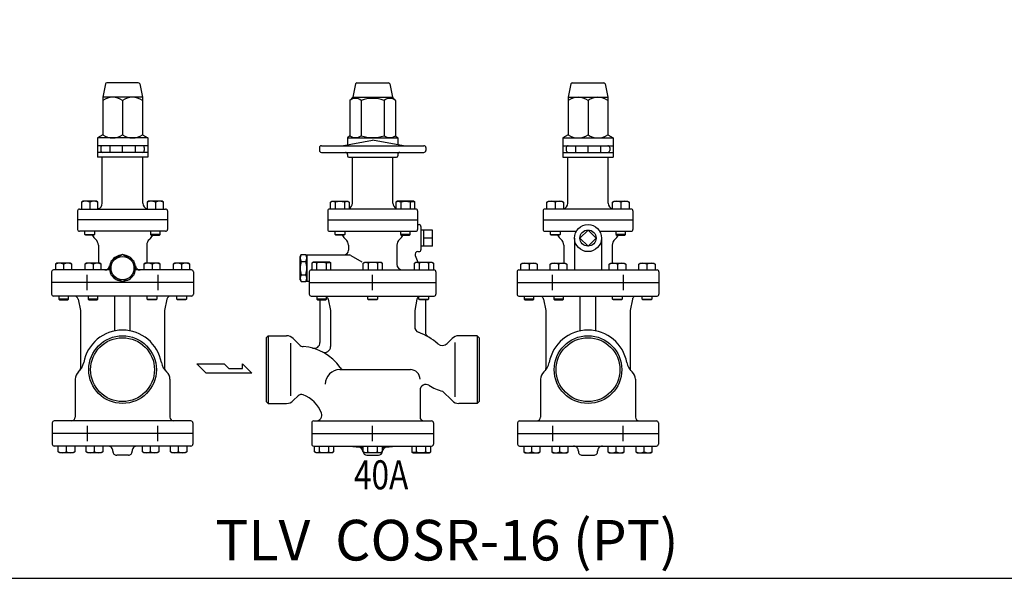
# Model space of a CAD drawing. Extents: x 132 to 3432, y 60 to 2292.
# Drawn here: x 1340 to 2359, y 60 to 637 of the extents above; entities that cross this region are included whole.
import ezdxf
from ezdxf.enums import TextEntityAlignment as Align

# ---------------------------------------------------------------- set-up
doc = ezdxf.new("R2010")
doc.units = 0
doc.header["$LTSCALE"] = 48
doc.layers.get('0').update_dxf_attribs({"linetype": 'CONTINUOUS'})
doc.styles.get("Standard").update_dxf_attribs({"font": 'simplex', "width": 0.8, "bigfont": 'extfont'})

msp = doc.modelspace()

# ---------------------------------------------------------------- linework, layer by layer
for p, q in [((1428.754978, 570.983167), (1425.996143, 557.188993)), ((1462.766437, 572.188993), (1430.225849, 572.188993)), ((1464.237308, 570.983167), (1466.996143, 557.188993)), ((1687.449208, 570.983167), (1684.690373, 557.188993)), ((1688.920079, 572.188993), (1721.460668, 572.188993)), ((1722.931539, 570.983167), (1725.690373, 557.188993)), ((1910.182831, 570.983167), (1907.423996, 557.188993)), ((1911.653702, 572.188993), (1944.19429, 572.188993)), ((1945.665161, 570.983167), (1948.423996, 557.188993)), ((1425.996143, 557.188993), (1425.996143, 518.360354)), ((1466.996143, 557.188993), (1425.996143, 557.188993)), ((1446.496143, 554.017632), (1446.496143, 518.360354)), ((1466.996143, 557.188993), (1466.996143, 518.360354)), ((1684.690373, 557.188993), (1681.519012, 554.017632)), ((1681.519012, 554.017632), (1681.519012, 517.517632)), ((1684.690373, 557.188993), (1725.690373, 557.188993)), ((1693.354693, 554.017632), (1693.354693, 517.517632)), ((1717.026054, 554.017632), (1717.026054, 517.517632)), ((1725.690373, 557.188993), (1728.861734, 554.017632)), ((1728.861734, 554.017632), (1728.861734, 517.517632)), ((1907.423996, 557.188993), (1907.423996, 518.360354)), ((1907.423996, 557.188993), (1948.423996, 557.188993)), ((1927.923996, 554.017632), (1927.923996, 518.360354)), ((1948.423996, 557.188993), (1948.423996, 518.360354)), ((1425.996143, 518.360354), (1420.496143, 515.188993)), ((1472.496143, 515.188993), (1420.496143, 515.188993)), ((1420.496143, 515.188993), (1420.496143, 495.188993)), ((1466.996143, 518.360354), (1472.496143, 515.188993)), ((1472.496143, 515.188993), (1472.496143, 495.188993)), ((1673.190373, 507.188993), (1705.190373, 512.831456)), ((1681.519012, 517.517632), (1679.190373, 515.188993)), ((1679.190373, 515.188993), (1731.190373, 515.188993)), ((1679.190373, 515.188993), (1679.190373, 508.246954)), ((1737.190373, 507.188993), (1705.190373, 512.831456)), ((1728.861734, 517.517632), (1731.190373, 515.188993)), ((1731.190373, 515.188993), (1731.190373, 508.246954)), ((1907.423996, 518.360354), (1901.923996, 515.188993)), ((1901.923996, 515.188993), (1953.923996, 515.188993)), ((1901.923996, 515.188993), (1901.923996, 495.188993)), ((1948.423996, 518.360354), (1953.923996, 515.188993)), ((1953.923996, 515.188993), (1953.923996, 495.188993)), ((1472.496143, 507.188993), (1420.496143, 507.188993)), ((1472.496143, 500.188993), (1420.496143, 500.188993)), ((1423.996143, 505.188993), (1423.996143, 502.188993)), ((1433.496143, 507.188993), (1433.496143, 500.188993)), ((1446.496143, 500.188993), (1446.496143, 507.188993)), ((1459.496143, 507.188993), (1459.496143, 500.188993)), ((1469.003203, 505.188993), (1469.003203, 502.188993)), ((1650.190373, 505.188993), (1650.190373, 502.188993)), ((1652.190373, 507.188993), (1758.190373, 507.188993)), ((1652.190373, 500.188993), (1758.190373, 500.188993)), ((1760.190373, 505.188993), (1760.190373, 502.188993)), ((1901.923996, 507.188993), (1953.923996, 507.188993)), ((1901.923996, 500.188993), (1953.923996, 500.188993)), ((1905.416936, 505.188993), (1905.416936, 502.188993)), ((1914.923996, 507.188993), (1914.923996, 500.188993)), ((1927.923996, 500.188993), (1927.923996, 507.188993)), ((1940.923996, 507.188993), (1940.923996, 500.188993)), ((1950.423996, 505.188993), (1950.423996, 502.188993)), ((1472.496143, 495.188993), (1420.496143, 495.188993)), ((1425.496143, 447.688993), (1425.496143, 495.188993)), ((1467.496143, 447.688993), (1467.496143, 495.188993)), ((1679.190373, 498.188993), (1679.190373, 496.688993)), ((1680.690373, 495.188993), (1729.690373, 495.188993)), ((1684.190373, 447.688993), (1684.190373, 495.188993)), ((1726.190373, 447.688993), (1726.190373, 495.188993)), ((1731.190373, 498.188993), (1731.190373, 496.688993)), ((1901.923996, 495.188993), (1953.923996, 495.188993)), ((1906.923996, 447.688993), (1906.923996, 495.188993)), ((1948.923996, 447.688993), (1948.923996, 495.188993)), ((1405.620017, 449.688993), (1404.055017, 448.784993)), ((1404.055017, 448.784993), (1404.055017, 441.688993)), ((1419.490017, 449.688993), (1405.620017, 449.688993)), ((1412.555017, 448.784993), (1412.555017, 441.688993)), ((1421.055017, 448.784993), (1419.490017, 449.688993)), ((1421.055017, 441.688993), (1421.055017, 448.784993)), ((1473.502268, 449.688993), (1471.937268, 448.784993)), ((1471.937268, 448.784993), (1471.937268, 441.688993)), ((1487.372268, 449.688993), (1473.502268, 449.688993)), ((1480.437268, 448.784993), (1480.437268, 441.688993)), ((1488.937268, 448.784993), (1487.372268, 449.688993)), ((1488.937268, 441.688993), (1488.937268, 448.784993)), ((1661.434248, 448.784993), (1662.999248, 449.688993)), ((1662.340248, 449.222993), (1661.434248, 448.785993)), ((1661.434248, 441.688993), (1661.434248, 448.784993)), ((1662.839248, 449.368993), (1662.340248, 449.222993)), ((1663.358248, 449.458993), (1662.839248, 449.368993)), ((1662.999248, 449.688993), (1679.499248, 449.688993)), ((1663.888248, 449.488993), (1663.358248, 449.458993)), ((1664.417248, 449.458993), (1663.888248, 449.488993)), ((1664.936248, 449.368993), (1664.417248, 449.458993)), ((1665.436248, 449.222993), (1664.936248, 449.368993)), ((1665.906248, 449.025993), (1665.436248, 449.222993)), ((1666.342248, 448.784993), (1665.906248, 449.025993)), ((1666.342248, 448.784993), (1666.342248, 441.688993)), ((1676.156248, 448.784993), (1676.156248, 441.688993)), ((1679.499248, 449.688993), (1681.064248, 448.784993)), ((1681.064248, 448.784993), (1681.064248, 441.688993)), ((1730.881499, 449.688993), (1729.316499, 448.784993)), ((1729.316499, 448.784993), (1729.316499, 441.688993)), ((1747.381499, 449.688993), (1730.881499, 449.688993)), ((1734.224499, 448.784993), (1734.224499, 441.688993)), ((1744.038499, 448.784993), (1744.474499, 449.025993)), ((1744.038499, 448.784993), (1744.038499, 441.688993)), ((1744.474499, 449.025993), (1744.944499, 449.222993)), ((1744.944499, 449.222993), (1745.444499, 449.368993)), ((1745.444499, 449.368993), (1745.963499, 449.458993)), ((1745.963499, 449.458993), (1746.492499, 449.488993)), ((1746.492499, 449.488993), (1747.022499, 449.458993)), ((1747.022499, 449.458993), (1747.541499, 449.368993)), ((1748.946499, 448.784993), (1747.381499, 449.688993)), ((1747.541499, 449.368993), (1748.040499, 449.222993)), ((1748.040499, 449.222993), (1748.946499, 448.785993)), ((1748.946499, 441.688993), (1748.946499, 448.784993)), ((1885.48287, 448.784993), (1887.04787, 449.688993)), ((1885.48287, 441.688993), (1885.48287, 448.784993)), ((1887.04787, 449.688993), (1900.91787, 449.688993)), ((1893.98287, 448.784993), (1893.98287, 441.688993)), ((1900.91787, 449.688993), (1902.48287, 448.784993)), ((1902.48287, 448.784993), (1902.48287, 441.688993)), ((1953.365121, 448.784993), (1954.930121, 449.688993)), ((1953.365121, 441.688993), (1953.365121, 448.784993)), ((1954.930121, 449.688993), (1968.800121, 449.688993)), ((1961.865121, 448.784993), (1961.865121, 441.688993)), ((1968.800121, 449.688993), (1970.365121, 448.784993)), ((1970.365121, 448.784993), (1970.365121, 441.688993)), ((1399.996143, 439.688993), (1399.996143, 430.688993)), ((1401.996143, 441.688993), (1490.996143, 441.688993)), ((1492.996143, 439.688993), (1492.996143, 430.688993)), ((1658.690373, 439.688993), (1658.690373, 430.688993)), ((1749.690373, 441.688993), (1660.690373, 441.688993)), ((1751.690373, 439.688993), (1751.690373, 430.688993)), ((1881.423996, 439.688993), (1881.423996, 430.688993)), ((1972.423996, 441.688993), (1883.423996, 441.688993)), ((1974.423996, 439.688993), (1974.423996, 430.688993)), ((1492.996143, 430.688993), (1399.996143, 430.688993)), ((1399.996143, 430.688993), (1399.996143, 420.688993)), ((1492.996143, 430.688993), (1492.996143, 420.688993)), ((1658.690373, 430.688993), (1658.690373, 420.688993)), ((1658.690373, 430.688993), (1751.690373, 430.688993)), ((1658.690373, 430.688993), (1751.690373, 430.688993)), ((1658.690373, 430.688993), (1658.690373, 420.688993)), ((1751.690373, 430.688993), (1751.690373, 420.688993)), ((1751.690373, 430.688993), (1751.690373, 420.688993)), ((1881.423996, 430.688993), (1974.423996, 430.688993)), ((1881.423996, 430.688993), (1881.423996, 420.688993)), ((1974.423996, 430.688993), (1974.423996, 420.688993)), ((1490.996143, 418.688993), (1401.996143, 418.688993)), ((1407.555017, 415.500993), (1407.555017, 418.688993)), ((1417.555017, 418.688993), (1417.555017, 415.500993)), ((1475.437268, 418.688993), (1475.437268, 415.500993)), ((1485.437268, 415.500993), (1485.437268, 418.688993)), ((1660.690373, 418.688993), (1749.690373, 418.688993)), ((1666.249248, 415.500993), (1666.249248, 418.688993)), ((1676.249248, 418.688993), (1676.249248, 415.500993)), ((1734.131499, 418.688993), (1734.131499, 415.500993)), ((1744.131499, 415.500993), (1744.131499, 418.688993)), ((1751.690373, 425.688993), (1753.190373, 425.688993)), ((1755.190373, 423.688993), (1755.190373, 399.688993)), ((1767.02223, 420.019993), (1755.190373, 420.019993)), ((1758.02223, 403.357993), (1758.02223, 420.019993)), ((1767.02223, 403.357993), (1767.02223, 420.019993)), ((1883.423996, 418.688993), (1915.79964, 418.688993)), ((1888.98287, 415.500993), (1888.98287, 418.688993)), ((1898.98287, 418.688993), (1898.98287, 415.500993)), ((1927.923996, 420.019993), (1919.592996, 411.688993)), ((1936.254996, 411.688993), (1927.923996, 420.019993)), ((1940.048351, 418.688993), (1972.423996, 418.688993)), ((1956.865121, 418.688993), (1956.865121, 415.500993)), ((1966.865121, 415.500993), (1966.865121, 418.688993)), ((1407.555017, 415.500993), (1417.555017, 415.500993)), ((1408.367017, 414.688993), (1407.555017, 415.500993)), ((1416.743017, 414.688993), (1408.367017, 414.688993)), ((1417.555017, 415.500993), (1416.743017, 414.688993)), ((1485.437268, 415.500993), (1475.437268, 415.500993)), ((1475.437268, 415.500993), (1476.249268, 414.688993)), ((1476.249268, 414.688993), (1484.625268, 414.688993)), ((1484.625268, 414.688993), (1485.437268, 415.500993)), ((1667.061248, 414.688993), (1666.249248, 415.500993)), ((1666.249248, 415.500993), (1676.249248, 415.500993)), ((1675.437248, 414.688993), (1667.061248, 414.688993)), ((1676.249248, 415.500993), (1675.437248, 414.688993)), ((1734.131499, 415.500993), (1734.943499, 414.688993)), ((1744.131499, 415.500993), (1734.131499, 415.500993)), ((1734.943499, 414.688993), (1743.319499, 414.688993)), ((1743.319499, 414.688993), (1744.131499, 415.500993)), ((1767.02223, 411.688993), (1758.02223, 411.688993)), ((1888.98287, 415.500993), (1898.98287, 415.500993)), ((1889.79487, 414.688993), (1888.98287, 415.500993)), ((1898.17087, 414.688993), (1889.79487, 414.688993)), ((1898.98287, 415.500993), (1898.17087, 414.688993)), ((1913.923996, 411.688993), (1913.923996, 378.688993)), ((1919.592996, 411.688993), (1927.923996, 403.357993)), ((1927.923996, 403.357993), (1936.254996, 411.688993)), ((1941.923996, 411.688993), (1941.923996, 378.688993)), ((1966.865121, 415.500993), (1956.865121, 415.500993)), ((1956.865121, 415.500993), (1957.677121, 414.688993)), ((1957.677121, 414.688993), (1966.053121, 414.688993)), ((1966.053121, 414.688993), (1966.865121, 415.500993)), ((1421.496143, 404.253397), (1421.496143, 385.710862)), ((1471.496143, 404.253397), (1471.496143, 385.689993)), ((1680.190373, 404.253397), (1680.190373, 399.188993)), ((1730.190373, 404.253397), (1730.190373, 384.688993)), ((1752.059383, 397.688993), (1753.190373, 397.688993)), ((1767.02223, 403.357993), (1755.190373, 403.357993)), ((1902.923996, 404.253397), (1902.923996, 385.689993)), ((1952.923996, 404.253397), (1952.923996, 385.710862)), ((1630.190373, 392.688993), (1631.26217, 394.545399)), ((1630.190373, 368.688993), (1630.190373, 392.688993)), ((1631.26217, 394.545399), (1636.118577, 394.545399)), ((1631.26217, 387.617196), (1636.118577, 387.617196)), ((1637.190373, 392.688993), (1636.118577, 394.545399)), ((1637.190373, 394.188993), (1637.190373, 367.188993)), ((1637.190373, 394.188993), (1681.247276, 394.188993)), ((1682.747276, 393.787069), (1694.057552, 387.257077)), ((1749.240305, 393.662932), (1751.778612, 386.688993)), ((1433.145113, 378.688993), (1375.126973, 378.688993)), ((1378.561143, 385.689993), (1376.996143, 384.785993)), ((1376.996143, 384.785993), (1376.996143, 378.688993)), ((1392.431143, 385.689993), (1378.561143, 385.689993)), ((1385.496143, 384.785993), (1385.496143, 378.688993)), ((1393.996143, 384.785993), (1392.431143, 385.689993)), ((1393.996143, 378.688993), (1393.996143, 384.785993)), ((1409.061143, 385.710862), (1407.496143, 384.806862)), ((1407.496143, 384.806862), (1407.496143, 378.709862)), ((1422.931143, 385.710862), (1409.061143, 385.710862)), ((1415.996143, 384.806862), (1415.996143, 378.709862)), ((1424.496143, 384.806862), (1422.931143, 385.710862)), ((1424.496143, 378.709862), (1424.496143, 384.806862)), ((1517.865313, 378.688993), (1459.847173, 378.688993)), ((1470.061143, 385.689993), (1468.496143, 384.785993)), ((1468.496143, 384.785993), (1468.496143, 378.688993)), ((1483.931143, 385.689993), (1470.061143, 385.689993)), ((1476.996143, 384.785993), (1476.996143, 378.688993)), ((1485.496143, 384.785993), (1483.931143, 385.689993)), ((1485.496143, 378.688993), (1485.496143, 384.785993)), ((1500.561143, 385.689993), (1498.996143, 384.785993)), ((1498.996143, 384.785993), (1498.996143, 378.688993)), ((1514.431143, 385.689993), (1500.561143, 385.689993)), ((1507.496143, 384.785993), (1507.496143, 378.688993)), ((1515.996143, 384.785993), (1514.431143, 385.689993)), ((1515.996143, 378.688993), (1515.996143, 384.785993)), ((1641.690373, 378.688993), (1768.690373, 378.688993)), ((1643.939336, 386.688993), (1642.374336, 385.784993)), ((1642.374336, 385.784993), (1642.374336, 378.688993)), ((1660.439336, 386.688993), (1643.939336, 386.688993)), ((1647.282336, 385.784993), (1647.282336, 378.688993)), ((1657.096336, 385.784993), (1657.532336, 386.025993)), ((1657.096336, 385.784993), (1657.096336, 378.688993)), ((1657.532336, 386.025993), (1658.002336, 386.222993)), ((1658.002336, 386.222993), (1658.502336, 386.368993)), ((1658.502336, 386.368993), (1659.021336, 386.458993)), ((1659.021336, 386.458993), (1659.550336, 386.488993)), ((1659.550336, 386.488993), (1660.080336, 386.458993)), ((1660.080336, 386.458993), (1660.599336, 386.368993)), ((1662.004336, 385.784993), (1660.439336, 386.688993)), ((1660.599336, 386.368993), (1661.098336, 386.222993)), ((1661.098336, 386.222993), (1662.004336, 385.785993)), ((1662.004336, 378.688993), (1662.004336, 385.784993)), ((1695.548862, 385.784993), (1697.113862, 386.688993)), ((1696.454862, 386.222993), (1695.548862, 385.785993)), ((1695.548862, 378.688993), (1695.548862, 385.784993)), ((1696.953862, 386.368993), (1696.454862, 386.222993)), ((1697.472862, 386.458993), (1696.953862, 386.368993)), ((1697.113862, 386.688993), (1713.613862, 386.688993)), ((1698.002862, 386.488993), (1697.472862, 386.458993)), ((1698.531862, 386.458993), (1698.002862, 386.488993)), ((1699.050862, 386.368993), (1698.531862, 386.458993)), ((1699.550862, 386.222993), (1699.050862, 386.368993)), ((1700.020862, 386.025993), (1699.550862, 386.222993)), ((1700.456862, 385.784993), (1700.020862, 386.025993)), ((1700.456862, 385.784993), (1700.456862, 378.688993)), ((1710.270862, 385.784993), (1710.270862, 378.688993)), ((1713.613862, 386.688993), (1715.178862, 385.784993)), ((1715.178862, 385.784993), (1715.178862, 378.688993)), ((1748.376411, 385.784993), (1749.941411, 386.688993)), ((1749.282411, 386.222993), (1748.376411, 385.785993)), ((1748.376411, 378.688993), (1748.376411, 385.784993)), ((1749.781411, 386.368993), (1749.282411, 386.222993)), ((1750.300411, 386.458993), (1749.781411, 386.368993)), ((1749.941411, 386.688993), (1766.441411, 386.688993)), ((1750.830411, 386.488993), (1750.300411, 386.458993)), ((1751.359411, 386.458993), (1750.830411, 386.488993)), ((1751.878411, 386.368993), (1751.359411, 386.458993)), ((1752.378411, 386.222993), (1751.878411, 386.368993)), ((1752.848411, 386.025993), (1752.378411, 386.222993)), ((1753.284411, 385.784993), (1752.848411, 386.025993)), ((1753.284411, 385.784993), (1753.284411, 378.688993)), ((1763.098411, 385.784993), (1763.098411, 378.688993)), ((1766.441411, 386.688993), (1768.006411, 385.784993)), ((1768.006411, 385.784993), (1768.006411, 378.688993)), ((1856.554826, 378.688993), (1999.293166, 378.688993)), ((1858.423996, 384.785993), (1859.988996, 385.689993)), ((1858.423996, 378.688993), (1858.423996, 384.785993)), ((1859.988996, 385.689993), (1873.858996, 385.689993)), ((1866.923996, 384.785993), (1866.923996, 378.688993)), ((1873.858996, 385.689993), (1875.423996, 384.785993)), ((1875.423996, 384.785993), (1875.423996, 378.688993)), ((1888.923996, 384.785993), (1890.488996, 385.689993)), ((1888.923996, 378.688993), (1888.923996, 384.785993)), ((1890.488996, 385.689993), (1904.358996, 385.689993)), ((1897.423996, 384.785993), (1897.423996, 378.688993)), ((1904.358996, 385.689993), (1905.923996, 384.785993)), ((1905.923996, 384.785993), (1905.923996, 378.688993)), ((1949.923996, 384.806862), (1951.488996, 385.710862)), ((1949.923996, 378.709862), (1949.923996, 384.806862)), ((1951.488996, 385.710862), (1965.358996, 385.710862)), ((1958.423996, 384.806862), (1958.423996, 378.709862)), ((1965.358996, 385.710862), (1966.923996, 384.806862)), ((1966.923996, 384.806862), (1966.923996, 378.709862)), ((1980.423996, 384.785993), (1981.988996, 385.689993)), ((1980.423996, 378.688993), (1980.423996, 384.785993)), ((1981.988996, 385.689993), (1995.858996, 385.689993)), ((1988.923996, 384.785993), (1988.923996, 378.688993)), ((1995.858996, 385.689993), (1997.423996, 384.785993)), ((1997.423996, 384.785993), (1997.423996, 378.688993)), ((1373.126973, 376.688993), (1373.126973, 353.688993)), ((1409.811558, 357.7933), (1409.811558, 373.584685)), ((1483.180728, 357.7933), (1483.180728, 373.584685)), ((1519.865313, 376.688993), (1519.865313, 353.688993)), ((1630.190373, 368.688993), (1631.26217, 366.832586)), ((1631.26217, 373.760789), (1636.118577, 373.760789)), ((1631.26217, 366.832586), (1636.118577, 366.832586)), ((1637.190373, 368.688993), (1636.118577, 366.832586)), ((1637.190373, 367.188993), (1639.690373, 367.188993)), ((1639.690373, 376.688993), (1639.690373, 353.688993)), ((1705.190373, 357.7933), (1705.190373, 373.584685)), ((1770.690373, 376.688993), (1770.690373, 353.688993)), ((1854.554826, 376.688993), (1854.554826, 353.688993)), ((1891.239411, 357.7933), (1891.239411, 373.584685)), ((1964.608581, 357.7933), (1964.608581, 373.584685)), ((2001.293166, 376.688993), (2001.293166, 353.688993)), ((1519.865313, 365.688993), (1373.126973, 365.688993)), ((1373.126973, 365.688993), (1373.126973, 353.688993)), ((1519.865313, 365.688993), (1519.865313, 353.688993)), ((1639.690373, 365.688993), (1770.690373, 365.688993)), ((1854.554826, 365.688993), (2001.293166, 365.688993)), ((1854.554826, 365.688993), (1854.554826, 353.688993)), ((2001.293166, 365.688993), (2001.293166, 353.688993)), ((1517.865313, 351.688993), (1375.126973, 351.688993)), ((1380.496143, 351.688993), (1380.496143, 348.500993)), ((1390.496143, 348.500993), (1380.496143, 348.500993)), ((1380.496143, 348.500993), (1381.308143, 347.688993)), ((1381.308143, 347.688993), (1389.684143, 347.688993)), ((1389.684143, 347.688993), (1390.496143, 348.500993)), ((1390.496143, 348.500993), (1390.496143, 351.688993)), ((1400.63925, 348.473457), (1402.996143, 336.688993)), ((1410.996143, 351.688993), (1410.996143, 348.500993)), ((1410.996143, 348.500993), (1411.808143, 347.688993)), ((1420.996143, 348.500993), (1410.996143, 348.500993)), ((1411.808143, 347.688993), (1420.184143, 347.688993)), ((1420.184143, 347.688993), (1420.996143, 348.500993)), ((1420.996143, 348.500993), (1420.996143, 351.688993)), ((1438.496143, 315.611191), (1438.496143, 351.688993)), ((1454.496143, 315.611191), (1454.496143, 351.688993)), ((1471.996143, 348.500993), (1471.996143, 351.688993)), ((1471.996143, 348.500993), (1481.996143, 348.500993)), ((1472.808143, 347.688993), (1471.996143, 348.500993)), ((1481.184143, 347.688993), (1472.808143, 347.688993)), ((1481.996143, 348.500993), (1481.184143, 347.688993)), ((1481.996143, 351.688993), (1481.996143, 348.500993)), ((1492.353036, 348.473457), (1489.996143, 336.688993)), ((1502.496143, 348.500993), (1502.496143, 351.688993)), ((1502.496143, 348.500993), (1512.496143, 348.500993)), ((1503.308143, 347.688993), (1502.496143, 348.500993)), ((1511.684143, 347.688993), (1503.308143, 347.688993)), ((1512.496143, 348.500993), (1511.684143, 347.688993)), ((1512.496143, 351.688993), (1512.496143, 348.500993)), ((1641.690373, 351.688993), (1768.690373, 351.688993)), ((1647.362824, 351.688993), (1647.362824, 348.500993)), ((1657.362824, 348.500993), (1647.362824, 348.500993)), ((1647.362824, 348.500993), (1648.174824, 347.688993)), ((1648.174824, 347.688993), (1656.550824, 347.688993)), ((1650.690373, 347.688993), (1650.690373, 303.779195)), ((1656.550824, 347.688993), (1657.362824, 348.500993)), ((1657.362824, 348.500993), (1657.362824, 351.688993)), ((1659.333481, 348.473457), (1661.690373, 336.688993)), ((1700.190373, 348.500993), (1700.190373, 351.688993)), ((1701.002373, 347.688993), (1700.190373, 348.500993)), ((1700.190373, 348.500993), (1710.190373, 348.500993)), ((1709.378373, 347.688993), (1701.002373, 347.688993)), ((1710.190373, 348.500993), (1709.378373, 347.688993)), ((1710.190373, 351.688993), (1710.190373, 348.500993)), ((1751.047266, 348.473457), (1748.690373, 336.688993)), ((1753.017923, 348.500993), (1753.017923, 351.688993)), ((1753.017923, 348.500993), (1763.017923, 348.500993)), ((1753.829923, 347.688993), (1753.017923, 348.500993)), ((1762.205923, 347.688993), (1753.829923, 347.688993)), ((1759.690373, 347.688993), (1759.690373, 314.696144)), ((1763.017923, 348.500993), (1762.205923, 347.688993)), ((1763.017923, 351.688993), (1763.017923, 348.500993)), ((1856.554826, 351.688993), (1999.293166, 351.688993)), ((1861.923996, 351.688993), (1861.923996, 348.500993)), ((1871.923996, 348.500993), (1861.923996, 348.500993)), ((1861.923996, 348.500993), (1862.735996, 347.688993)), ((1862.735996, 347.688993), (1871.111996, 347.688993)), ((1871.111996, 347.688993), (1871.923996, 348.500993)), ((1871.923996, 348.500993), (1871.923996, 351.688993)), ((1882.067103, 348.473457), (1884.423996, 336.688993)), ((1892.423996, 351.688993), (1892.423996, 348.500993)), ((1902.423996, 348.500993), (1892.423996, 348.500993)), ((1892.423996, 348.500993), (1893.235996, 347.688993)), ((1893.235996, 347.688993), (1901.611996, 347.688993)), ((1901.611996, 347.688993), (1902.423996, 348.500993)), ((1902.423996, 348.500993), (1902.423996, 351.688993)), ((1919.923996, 315.611191), (1919.923996, 351.688993)), ((1935.923996, 315.611191), (1935.923996, 351.688993)), ((1953.423996, 348.500993), (1953.423996, 351.688993)), ((1954.235996, 347.688993), (1953.423996, 348.500993)), ((1953.423996, 348.500993), (1963.423996, 348.500993)), ((1962.611996, 347.688993), (1954.235996, 347.688993)), ((1963.423996, 348.500993), (1962.611996, 347.688993)), ((1963.423996, 351.688993), (1963.423996, 348.500993)), ((1973.780889, 348.473457), (1971.423996, 336.688993)), ((1983.923996, 348.500993), (1983.923996, 351.688993)), ((1984.735996, 347.688993), (1983.923996, 348.500993)), ((1983.923996, 348.500993), (1993.923996, 348.500993)), ((1993.111996, 347.688993), (1984.735996, 347.688993)), ((1993.923996, 348.500993), (1993.111996, 347.688993)), ((1993.923996, 351.688993), (1993.923996, 348.500993)), ((1402.996143, 336.688993), (1402.996143, 276.938747)), ((1489.996143, 336.688993), (1489.996143, 276.938747)), ((1661.690373, 336.688993), (1661.690373, 299.546289)), ((1748.690373, 336.688993), (1748.690373, 319.919824)), ((1884.423996, 336.688993), (1884.423996, 276.938747)), ((1971.423996, 336.688993), (1971.423996, 276.938747)), ((1595.190373, 308.688993), (1597.190373, 310.688993)), ((1595.190373, 308.688993), (1595.190373, 275.688993)), ((1597.190373, 310.688993), (1597.190373, 240.688993)), ((1597.190373, 310.688993), (1616.048238, 310.688993)), ((1623.119306, 307.76006), (1629.548925, 301.330441)), ((1787.261441, 307.76006), (1782.244174, 302.742793)), ((1813.190373, 310.688993), (1794.332509, 310.688993)), ((1813.190373, 310.688993), (1813.190373, 240.688993)), ((1813.190373, 310.688993), (1815.190373, 308.688993)), ((1815.190373, 308.688993), (1815.190373, 275.688993)), ((1620.190373, 302.911795), (1620.190373, 248.46619)), ((1790.190373, 303.716714), (1790.190373, 247.661272)), ((1523.372383, 281.541398), (1551.732508, 281.541398)), ((1532.825758, 272.088023), (1523.372383, 281.541398)), ((1551.732508, 281.541398), (1556.460883, 276.814711)), ((1556.460883, 276.814711), (1570.435071, 276.814711)), ((1570.435071, 281.541398), (1580.094321, 272.088023)), ((1570.435071, 276.814711), (1570.435071, 281.541398)), ((1595.190373, 275.688993), (1595.190373, 242.688993)), ((1671.190373, 275.688993), (1744.190373, 275.688993)), ((1815.190373, 275.688993), (1815.190373, 242.688993)), ((1397.496143, 265.81445), (1397.496143, 226.688993)), ((1495.496143, 265.81445), (1495.496143, 226.688993)), ((1580.094321, 272.088023), (1532.825758, 272.088023)), ((1878.923996, 265.81445), (1878.923996, 226.688993)), ((1976.923996, 265.81445), (1976.923996, 226.688993)), ((1623.119306, 243.617925), (1628.041664, 248.540283)), ((1754.190373, 254.402631), (1754.190373, 226.688993)), ((1787.261441, 243.617925), (1777.571928, 253.307438)), ((1595.190373, 242.688993), (1597.190373, 240.688993)), ((1597.190373, 240.688993), (1616.048238, 240.688993)), ((1813.190373, 240.688993), (1794.332509, 240.688993)), ((1815.190373, 242.688993), (1813.190373, 240.688993)), ((1373.750009, 220.688993), (1373.750009, 209.688993)), ((1517.242277, 222.688993), (1375.750009, 222.688993)), ((1410.123076, 201.7933), (1410.123076, 217.584685)), ((1482.86921, 201.7933), (1482.86921, 217.584685)), ((1519.242277, 220.688993), (1519.242277, 209.688993)), ((1642.190373, 220.688993), (1642.190373, 198.688993)), ((1644.190373, 222.688993), (1766.190373, 222.688993)), ((1705.190373, 201.7933), (1705.190373, 217.584685)), ((1768.190373, 220.688993), (1768.190373, 198.688993)), ((1855.177862, 220.688993), (1855.177862, 209.688993)), ((1857.177862, 222.688993), (1998.67013, 222.688993)), ((1891.550929, 201.7933), (1891.550929, 217.584685)), ((1964.297063, 201.7933), (1964.297063, 217.584685)), ((2000.67013, 220.688993), (2000.67013, 209.688993)), ((1519.242277, 209.688993), (1373.750009, 209.688993)), ((1373.750009, 209.688993), (1373.750009, 198.688993)), ((1519.242277, 209.688993), (1519.242277, 198.688993)), ((1642.190373, 209.688993), (1768.190373, 209.688993)), ((1855.177862, 209.688993), (2000.67013, 209.688993)), ((1855.177862, 209.688993), (1855.177862, 198.688993)), ((2000.67013, 209.688993), (2000.67013, 198.688993)), ((1517.242277, 196.688993), (1375.750009, 196.688993)), ((1379.996143, 190.591993), (1379.996143, 196.688993)), ((1388.496143, 190.591993), (1388.496143, 196.688993)), ((1396.996143, 196.688993), (1396.996143, 190.591993)), ((1408.996143, 190.591993), (1408.996143, 196.688993)), ((1417.496143, 190.591993), (1417.496143, 196.688993)), ((1425.996143, 196.688993), (1425.996143, 190.591993)), ((1466.996143, 190.591993), (1466.996143, 196.688993)), ((1475.496143, 190.591993), (1475.496143, 196.688993)), ((1483.996143, 196.688993), (1483.996143, 190.591993)), ((1495.996143, 190.591993), (1495.996143, 196.688993)), ((1504.496143, 190.591993), (1504.496143, 196.688993)), ((1512.996143, 196.688993), (1512.996143, 190.591993)), ((1644.190373, 196.688993), (1766.190373, 196.688993)), ((1645.1459, 190.591993), (1645.1459, 196.688993)), ((1650.0539, 190.591993), (1650.0539, 196.688993)), ((1659.8679, 190.591993), (1659.8679, 196.688993)), ((1664.7759, 196.688993), (1664.7759, 190.591993)), ((1695.375373, 190.591993), (1695.375373, 196.688993)), ((1700.283373, 190.591993), (1700.283373, 196.688993)), ((1710.097373, 190.591993), (1710.097373, 196.688993)), ((1715.005373, 196.688993), (1715.005373, 190.591993)), ((1745.604847, 196.688993), (1745.604847, 190.591993)), ((1750.512847, 190.591993), (1750.512847, 196.688993)), ((1760.326847, 190.591993), (1760.326847, 196.688993)), ((1765.234847, 190.591993), (1765.234847, 196.688993)), ((1857.177862, 196.688993), (1998.67013, 196.688993)), ((1861.423996, 196.688993), (1861.423996, 190.591993)), ((1869.923996, 190.591993), (1869.923996, 196.688993)), ((1878.423996, 190.591993), (1878.423996, 196.688993)), ((1890.423996, 196.688993), (1890.423996, 190.591993)), ((1898.923996, 190.591993), (1898.923996, 196.688993)), ((1907.423996, 190.591993), (1907.423996, 196.688993)), ((1948.423996, 196.688993), (1948.423996, 190.591993)), ((1956.923996, 190.591993), (1956.923996, 196.688993)), ((1965.423996, 190.591993), (1965.423996, 196.688993)), ((1977.423996, 196.688993), (1977.423996, 190.591993)), ((1985.923996, 190.591993), (1985.923996, 196.688993)), ((1994.423996, 190.591993), (1994.423996, 196.688993)), ((1381.561143, 189.687993), (1379.996143, 190.591993)), ((1395.431143, 189.687993), (1381.561143, 189.687993)), ((1396.996143, 190.591993), (1395.431143, 189.687993)), ((1410.561143, 189.687993), (1408.996143, 190.591993)), ((1424.431143, 189.687993), (1410.561143, 189.687993)), ((1425.996143, 190.591993), (1424.431143, 189.687993)), ((1436.496143, 191.220319), (1436.496143, 191.188993)), ((1436.496143, 191.220319), (1436.496143, 191.188993)), ((1452.496143, 187.188993), (1440.496143, 187.188993)), ((1456.496143, 191.220319), (1456.496143, 191.188993)), ((1468.561143, 189.687993), (1466.996143, 190.591993)), ((1482.431143, 189.687993), (1468.561143, 189.687993)), ((1483.996143, 190.591993), (1482.431143, 189.687993)), ((1497.561143, 189.687993), (1495.996143, 190.591993)), ((1511.431143, 189.687993), (1497.561143, 189.687993)), ((1512.996143, 190.591993), (1511.431143, 189.687993)), ((1646.7109, 189.687993), (1645.1459, 190.591993)), ((1663.2109, 189.687993), (1646.7109, 189.687993)), ((1659.8679, 190.591993), (1660.3039, 190.350993)), ((1660.3039, 190.350993), (1660.7739, 190.154993)), ((1660.7739, 190.154993), (1661.2739, 190.008993)), ((1661.2739, 190.008993), (1661.7929, 189.918993)), ((1661.7929, 189.918993), (1662.3219, 189.887993)), ((1662.3219, 189.887993), (1662.8509, 189.918993)), ((1662.8509, 189.918993), (1663.3709, 190.008993)), ((1664.7759, 190.591993), (1663.2109, 189.687993)), ((1663.3709, 190.008993), (1663.8699, 190.153993)), ((1663.8699, 190.153993), (1664.7759, 190.591993)), ((1695.190373, 191.220319), (1695.190373, 191.188993)), ((1696.940373, 189.687993), (1695.375373, 190.591993)), ((1713.440373, 189.687993), (1696.940373, 189.687993)), ((1699.190373, 187.188993), (1711.190373, 187.188993)), ((1710.097373, 190.591993), (1710.533373, 190.350993)), ((1710.533373, 190.350993), (1711.003373, 190.154993)), ((1711.003373, 190.154993), (1711.503373, 190.008993)), ((1711.503373, 190.008993), (1712.022373, 189.918993)), ((1712.022373, 189.918993), (1712.551373, 189.887993)), ((1712.551373, 189.887993), (1713.080373, 189.918993)), ((1713.080373, 189.918993), (1713.600373, 190.008993)), ((1715.005373, 190.591993), (1713.440373, 189.687993)), ((1713.600373, 190.008993), (1714.099373, 190.153993)), ((1714.099373, 190.153993), (1715.005373, 190.591993)), ((1715.190373, 191.220319), (1715.190373, 191.188993)), ((1715.190373, 191.220319), (1715.190373, 191.188993)), ((1745.604847, 190.591993), (1747.169847, 189.687993)), ((1746.510847, 190.153993), (1745.604847, 190.591993)), ((1747.009847, 190.008993), (1746.510847, 190.153993)), ((1747.529847, 189.918993), (1747.009847, 190.008993)), ((1747.169847, 189.687993), (1763.669847, 189.687993)), ((1748.058847, 189.887993), (1747.529847, 189.918993)), ((1748.587847, 189.918993), (1748.058847, 189.887993)), ((1749.106847, 190.008993), (1748.587847, 189.918993)), ((1749.606847, 190.154993), (1749.106847, 190.008993)), ((1750.076847, 190.350993), (1749.606847, 190.154993)), ((1750.512847, 190.591993), (1750.076847, 190.350993)), ((1763.669847, 189.687993), (1765.234847, 190.591993)), ((1861.423996, 190.591993), (1862.988996, 189.687993)), ((1862.988996, 189.687993), (1876.858996, 189.687993)), ((1876.858996, 189.687993), (1878.423996, 190.591993)), ((1890.423996, 190.591993), (1891.988996, 189.687993)), ((1891.988996, 189.687993), (1905.858996, 189.687993)), ((1905.858996, 189.687993), (1907.423996, 190.591993)), ((1917.923996, 191.220319), (1917.923996, 191.188993)), ((1921.923996, 187.188993), (1933.923996, 187.188993)), ((1937.923996, 191.220319), (1937.923996, 191.188993)), ((1937.923996, 191.220319), (1937.923996, 191.188993)), ((1948.423996, 190.591993), (1949.988996, 189.687993)), ((1949.988996, 189.687993), (1963.858996, 189.687993)), ((1963.858996, 189.687993), (1965.423996, 190.591993)), ((1977.423996, 190.591993), (1978.988996, 189.687993)), ((1978.988996, 189.687993), (1992.858996, 189.687993)), ((1992.858996, 189.687993), (1994.423996, 190.591993))]:
    msp.add_line(p, q)
for points in [[(132, 60), (3432, 60), (3432, 2292), (132, 2292)], [(1446.496143, 366.832586), (1458.496143, 373.760789), (1458.496143, 387.617196), (1446.496143, 394.545399), (1434.496143, 387.617196), (1434.496143, 373.760789)]]:
    msp.add_lwpolyline(points, close=True)
for centre, radius in [((1927.923996, 411.688993), 14), ((1927.923996, 411.688993), 8.331), ((1446.496143, 380.688993), 12), ((1446.496143, 275.688993), 35), ((1446.496143, 275.688993), 33), ((1927.923996, 275.688993), 35), ((1927.923996, 275.688993), 33)]:
    msp.add_circle(centre, radius)
for centre, radius, start, end in [((1430.225849, 570.688993), 1.5, 90, 168.690068), ((1462.766437, 570.688993), 1.5, 11.309932, 90), ((1688.920079, 570.688993), 1.5, 90, 168.690068), ((1721.460668, 570.688993), 1.5, 11.309932, 90), ((1911.653702, 570.688993), 1.5, 90, 168.690068), ((1944.19429, 570.688993), 1.5, 11.309932, 90), ((1436.246143, 539.039052), 18.149941, 55.615753, 124.384247), ((1456.746143, 539.039052), 18.149941, 55.615753, 124.384247), ((1687.436853, 546.262423), 9.755208, 52.653491, 127.346509), ((1705.190373, 519.996798), 36.020833, 70.817466, 109.182534), ((1722.943894, 546.262423), 9.755208, 52.653491, 127.346509), ((1917.673996, 539.039052), 18.149941, 55.615753, 124.384247), ((1938.173996, 539.039052), 18.149941, 55.615753, 124.384247), ((1436.246143, 533.338933), 18.149941, 235.615753, 304.384247), ((1456.746143, 533.338933), 18.149941, 235.615753, 304.384247), ((1687.436853, 525.27284), 9.755208, 232.653491, 307.346509), ((1705.190373, 551.538465), 36.020833, 250.817466, 289.182534), ((1722.943894, 525.27284), 9.755208, 232.653491, 307.346509), ((1917.673996, 533.338933), 18.149941, 235.615753, 304.384247), ((1938.173996, 533.338933), 18.149941, 235.615753, 304.384247), ((1425.996143, 505.188993), 2, 90, 180), ((1425.996143, 502.188993), 2, 180, 270), ((1467.003203, 505.188993), 2, 0, 90), ((1467.003203, 502.188993), 2, 270, 0), ((1652.190373, 505.188993), 2, 90, 180), ((1652.190373, 502.188993), 2, 180, 270), ((1677.190373, 498.188993), 2, 0, 90), ((1733.190373, 498.188993), 2, 90, 180), ((1758.190373, 505.188993), 2, 0, 90), ((1758.190373, 502.188993), 2, 270, 360), ((1907.416936, 505.188993), 2, 90, 180), ((1907.416936, 502.188993), 2, 180, 270), ((1948.423996, 505.188993), 2, 0, 90), ((1948.423996, 502.188993), 2, 270, 0), ((1680.690373, 496.688993), 1.5, 180, 270), ((1729.690373, 496.688993), 1.5, 270, 0), ((1408.305017, 439.246672), 10.442321, 65.983629, 114.016371), ((1416.805017, 439.246672), 10.442321, 65.983629, 114.016371), ((1476.187268, 439.246672), 10.442321, 65.983629, 114.016371), ((1484.687268, 439.246672), 10.442321, 65.983629, 114.016371), ((1671.249248, 432.026001), 17.462601, 73.680072, 106.319928), ((1678.610248, 444.857669), 4.630982, 58.000676, 121.999324), ((1731.770499, 444.857669), 4.630982, 58.000676, 121.999324), ((1739.131499, 432.026001), 17.462601, 73.680072, 106.319928), ((1889.73287, 439.246672), 10.442321, 65.983629, 114.016371), ((1898.23287, 439.246672), 10.442321, 65.983629, 114.016371), ((1957.615121, 439.246672), 10.442321, 65.983629, 114.016371), ((1966.115121, 439.246672), 10.442321, 65.983629, 114.016371), ((1401.996143, 439.688993), 2, 90, 180), ((1419.496143, 447.688993), 6, 285.058932, 0), ((1473.496143, 447.688993), 6, 180, 254.941068), ((1490.996143, 439.688993), 2, 0, 90), ((1660.690373, 439.688993), 2, 90, 180), ((1678.190373, 447.688993), 6, 298.618746, 0), ((1732.190373, 447.688993), 6, 180, 241.381254), ((1749.690373, 439.688993), 2, 360, 90), ((1883.423996, 439.688993), 2, 90, 180), ((1900.923996, 447.688993), 6, 285.058932, 0), ((1954.923996, 447.688993), 6, 180, 254.941068), ((1972.423996, 439.688993), 2, 360, 90), ((1401.996143, 420.688993), 2, 180, 270), ((1490.996143, 420.688993), 2, 270, 0), ((1660.690373, 420.688993), 2, 180, 270), ((1749.690373, 420.688993), 2, 270, 0), ((1753.190373, 423.688993), 2, 0, 90), ((1883.423996, 420.688993), 2, 180, 270), ((1972.423996, 420.688993), 2, 270, 0), ((1408.297133, 410.688993), 8, 28.571878, 30), ((1408.297133, 410.688993), 8, 28.571878, 30), ((1408.297133, 410.688993), 8, 28.571878, 30), ((1428.496143, 421.688993), 15, 208.571878, 229.294293), ((1428.496143, 421.688993), 15, 208.571878, 229.294293), ((1413.496143, 404.253397), 8, 0, 49.294293), ((1479.496143, 404.253397), 8, 130.705707, 180), ((1464.496143, 421.688993), 15, 310.705707, 331.428122), ((1464.496143, 421.688993), 15, 310.705707, 331.428122), ((1484.695153, 410.688993), 8, 150, 151.428122), ((1484.695153, 410.688993), 8, 150, 151.428122), ((1666.991364, 410.688993), 8, 28.571878, 30), ((1666.991364, 410.688993), 8, 28.571878, 30), ((1687.190373, 421.688993), 15, 208.571878, 229.294293), ((1687.190373, 421.688993), 15, 208.571878, 229.294293), ((1672.190373, 404.253397), 8, 0, 49.294293), ((1738.190373, 404.253397), 8, 130.705707, 180), ((1723.190373, 421.688993), 15, 310.705707, 331.428122), ((1723.190373, 421.688993), 15, 310.705707, 331.428122), ((1743.389383, 410.688993), 8, 150, 151.428122), ((1743.389383, 410.688993), 8, 150, 151.428122), ((1743.389383, 410.688993), 8, 150, 151.428122), ((1889.724986, 410.688993), 8, 28.571878, 30), ((1889.724986, 410.688993), 8, 28.571878, 30), ((1909.923996, 421.688993), 15, 208.571878, 229.294293), ((1909.923996, 421.688993), 15, 208.571878, 229.294293), ((1894.923996, 404.253397), 8, 0, 49.294293), ((1960.923996, 404.253397), 8, 130.705707, 180), ((1945.923996, 421.688993), 15, 310.705707, 331.428122), ((1945.923996, 421.688993), 15, 310.705707, 331.428122), ((1966.123006, 410.688993), 8, 150, 151.428122), ((1966.123006, 410.688993), 8, 150, 151.428122), ((1966.123006, 410.688993), 8, 150, 151.428122), ((1675.190373, 399.188993), 5, 270, 0), ((1752.059383, 394.688993), 3, 90, 200), ((1753.190373, 399.688993), 2, 270, 360), ((1446.496143, 380.688993), 13.5, 92.733956, 147.266044), ((1446.496143, 380.688993), 13.5, 32.733956, 87.266044), ((1636.324348, 391.081297), 6.133975, 145.615753, 214.384247), ((1653.118577, 380.688993), 22.928203, 162.412046, 197.587954), ((1614.26217, 380.688993), 22.928203, 342.412046, 17.587954), ((1631.056399, 391.081297), 6.133975, 325.615753, 34.384247), ((1681.247276, 391.188993), 3, 60, 90), ((1375.126973, 376.688993), 2, 90, 180), ((1381.246143, 375.247672), 10.442321, 65.983629, 114.016371), ((1389.746143, 375.247672), 10.442321, 65.983629, 114.016371), ((1411.746143, 375.268541), 10.442321, 65.983629, 114.016371), ((1420.246143, 375.268541), 10.442321, 65.983629, 114.016371), ((1428.241006, 383.688993), 5, 270, 350.667582), ((1446.496143, 380.688993), 13.5, 152.733956, 207.266044), ((1446.496143, 380.688993), 13.5, 332.733956, 27.266044), ((1464.751279, 383.688993), 5, 189.332418, 270), ((1472.746143, 375.247672), 10.442321, 65.983629, 114.016371), ((1481.246143, 375.247672), 10.442321, 65.983629, 114.016371), ((1503.246143, 375.247672), 10.442321, 65.983629, 114.016371), ((1511.746143, 375.247672), 10.442321, 65.983629, 114.016371), ((1517.865313, 376.688993), 2, 0, 90), ((1641.690373, 376.688993), 2, 90, 180), ((1644.828336, 381.857669), 4.630982, 58.000676, 121.999324), ((1652.189336, 369.026001), 17.462601, 73.680072, 106.319928), ((1705.363862, 369.026001), 17.462601, 73.680072, 106.319928), ((1712.724862, 381.857669), 4.630982, 58.000676, 121.999324), ((1736.190373, 384.688993), 6, 180, 270), ((1758.191411, 369.026001), 17.462601, 73.680072, 106.319928), ((1765.552411, 381.857669), 4.630982, 58.000676, 121.999324), ((1768.690373, 376.688993), 2, 0, 90), ((1856.554826, 376.688993), 2, 90, 180), ((1862.673996, 375.247672), 10.442321, 65.983629, 114.016371), ((1871.173996, 375.247672), 10.442321, 65.983629, 114.016371), ((1893.173996, 375.247672), 10.442321, 65.983629, 114.016371), ((1901.673996, 375.247672), 10.442321, 65.983629, 114.016371), ((1954.173996, 375.268541), 10.442321, 65.983629, 114.016371), ((1962.673996, 375.268541), 10.442321, 65.983629, 114.016371), ((1984.673996, 375.247672), 10.442321, 65.983629, 114.016371), ((1993.173996, 375.247672), 10.442321, 65.983629, 114.016371), ((1999.293166, 376.688993), 2, 0, 90), ((1446.496143, 380.688993), 13.5, 212.733956, 267.266044), ((1446.496143, 380.688993), 13.5, 272.733956, 327.266044), ((1636.324348, 370.296688), 6.133975, 145.615753, 214.384247), ((1631.056399, 370.296688), 6.133975, 325.615753, 34.384247), ((1375.126973, 353.688993), 2, 180, 270), ((1396.716927, 347.688993), 4, 11.309932, 60.796269), ((1496.275358, 347.688993), 4, 119.203731, 168.690068), ((1517.865313, 353.688993), 2, 270, 0), ((1641.690373, 353.688993), 2, 180, 270), ((1655.411158, 347.688993), 4, 11.309932, 60.796269), ((1754.969589, 347.688993), 4, 119.203731, 168.690068), ((1768.690373, 353.688993), 2, 270, 0), ((1856.554826, 353.688993), 2, 180, 270), ((1878.14478, 347.688993), 4, 11.309932, 60.796269), ((1977.703211, 347.688993), 4, 119.203731, 168.690068), ((1999.293166, 353.688993), 2, 270, 0), ((1446.496143, 275.688993), 40.848748, 10.277134, 169.722866), ((1754.690373, 319.919824), 6, 180, 249.317472), ((1927.923996, 275.688993), 40.848748, 10.277134, 169.722866), ((1616.048238, 300.688993), 10, 45, 90), ((1728.554345, 250.688993), 68, 49.468368, 69.317472), ((1765.690373, 314.696144), 6, 180, 239.87831), ((1794.332509, 300.688993), 10, 90, 135), ((1633.791566, 305.573082), 6, 225, 266.312936), ((1630.190373, 249.688993), 50, 34.307651, 86.312936), ((1644.690373, 303.779195), 6, 254.993503, 0), ((1655.690373, 299.546289), 6, 242.912084, 0), ((1777.294426, 307.69254), 7, 229.468368, 315), ((1389.575502, 286.009762), 17, 311.584772, 349.722866), ((1398.996143, 276.938747), 4, 329.018706, 0), ((1396.996143, 275.688993), 6, 358.896741, 0), ((1503.416784, 286.009762), 17, 190.277134, 228.415228), ((1493.996143, 276.938747), 4, 180, 210.981294), ((1495.996143, 275.688993), 6, 180, 181.103259), ((1671.190373, 260.688993), 15, 90, 180), ((1675.62164, 280.688993), 5, 214.307651, 270), ((1744.190373, 265.688993), 10, 0, 90), ((1871.003355, 286.009762), 17, 311.584772, 349.722866), ((1880.423996, 276.938747), 4, 329.018706, 0), ((1878.423996, 275.688993), 6, 358.896741, 0), ((1984.844637, 286.009762), 17, 190.277134, 228.415228), ((1975.423996, 276.938747), 4, 180, 210.981294), ((1977.423996, 275.688993), 6, 180, 181.103259), ((1407.496143, 265.81445), 10, 131.584772, 180), ((1485.496143, 265.81445), 10, 0, 48.415228), ((1888.923996, 265.81445), 10, 131.584772, 180), ((1966.923996, 265.81445), 10, 0, 48.415228), ((1760.190373, 254.402631), 6, 57.607635, 180), ((1790.190373, 301.688993), 50, 237.607635, 255.382264), ((1631.577198, 245.004749), 5, 69.655733, 135), ((1622.190373, 219.688993), 32, 20.252247, 69.655733), ((1616.048238, 250.688993), 10, 270, 315), ((1794.332509, 250.688993), 10, 225, 270), ((1393.496143, 226.688993), 4, 270, 0), ((1499.496143, 226.688993), 4, 180, 270), ((1646.582995, 228.688993), 6, 270, 20.252247), ((1758.190373, 226.688993), 4, 180, 270), ((1874.923996, 226.688993), 4, 270, 0), ((1980.923996, 226.688993), 4, 180, 270), ((1375.750009, 220.688993), 2, 90, 180), ((1517.242277, 220.688993), 2, 0, 90), ((1644.190373, 220.688993), 2, 90, 180), ((1766.190373, 220.688993), 2, 360, 90), ((1857.177862, 220.688993), 2, 90, 180), ((1998.67013, 220.688993), 2, 360, 90), ((1375.750009, 198.688993), 2, 180, 270), ((1431.510042, 191.688993), 5, 356.815261, 90), ((1461.482243, 191.688993), 5, 90, 183.184739), ((1517.242277, 198.688993), 2, 270, 0), ((1644.190373, 198.688993), 2, 180, 270), ((1705.190373, 402.283594), 207, 263.319666, 267.282275), ((1690.198174, 190.814368), 5, 2.385626, 85.944777), ((1705.190373, 402.283594), 207, 272.717725, 276.680334), ((1720.182573, 190.814368), 5, 94.055223, 177.614374), ((1766.190373, 198.688993), 2, 270, 0), ((1857.177862, 198.688993), 2, 180, 270), ((1912.937895, 191.688993), 5, 356.815261, 90), ((1942.910096, 191.688993), 5, 90, 183.184739), ((1998.67013, 198.688993), 2, 270, 0), ((1384.246143, 200.130313), 10.442321, 245.983629, 294.016371), ((1392.746143, 200.130313), 10.442321, 245.983629, 294.016371), ((1413.246143, 200.130313), 10.442321, 245.983629, 294.016371), ((1421.746143, 200.130313), 10.442321, 245.983629, 294.016371), ((1440.496143, 191.188993), 4, 176.815261, 270), ((1452.496143, 191.188993), 4, 270, 3.184739), ((1471.246143, 200.130313), 10.442321, 245.983629, 294.016371), ((1479.746143, 200.130313), 10.442321, 245.983629, 294.016371), ((1500.246143, 200.130313), 10.442321, 245.983629, 294.016371), ((1508.746143, 200.130313), 10.442321, 245.983629, 294.016371), ((1647.5999, 194.519317), 4.630982, 238.000676, 301.999324), ((1654.9609, 207.350984), 17.462601, 253.680072, 286.319928), ((1699.190373, 191.188993), 4, 182.385626, 270), ((1697.829373, 194.519317), 4.630982, 238.000676, 301.999324), ((1705.190373, 207.350984), 17.462601, 253.680072, 286.319928), ((1711.190373, 191.188993), 4, 270, 0), ((1755.419847, 207.350984), 17.462601, 253.680072, 286.319928), ((1762.780847, 194.519317), 4.630982, 238.000676, 301.999324), ((1865.673996, 200.130313), 10.442321, 245.983629, 294.016371), ((1874.173996, 200.130313), 10.442321, 245.983629, 294.016371), ((1894.673996, 200.130313), 10.442321, 245.983629, 294.016371), ((1903.173996, 200.130313), 10.442321, 245.983629, 294.016371), ((1921.923996, 191.188993), 4, 176.815261, 270), ((1933.923996, 191.188993), 4, 270, 3.184739), ((1952.673996, 200.130313), 10.442321, 245.983629, 294.016371), ((1961.173996, 200.130313), 10.442321, 245.983629, 294.016371), ((1981.673996, 200.130313), 10.442321, 245.983629, 294.016371), ((1990.173996, 200.130313), 10.442321, 245.983629, 294.016371)]:
    msp.add_arc(centre, radius, start, end)

# ---------------------------------------------------------------- texts
at = {"width": 0.8}
msp.add_text('40A', height=30, dxfattribs=at).set_placement((1685.828691, 142.580002), align=Align.BOTTOM_LEFT)
msp.add_text('TLV  COSR-16 (PT)', height=42).set_placement((1782, 99.410337), align=Align.MIDDLE_CENTER)

doc.saveas('drawing.dxf')
